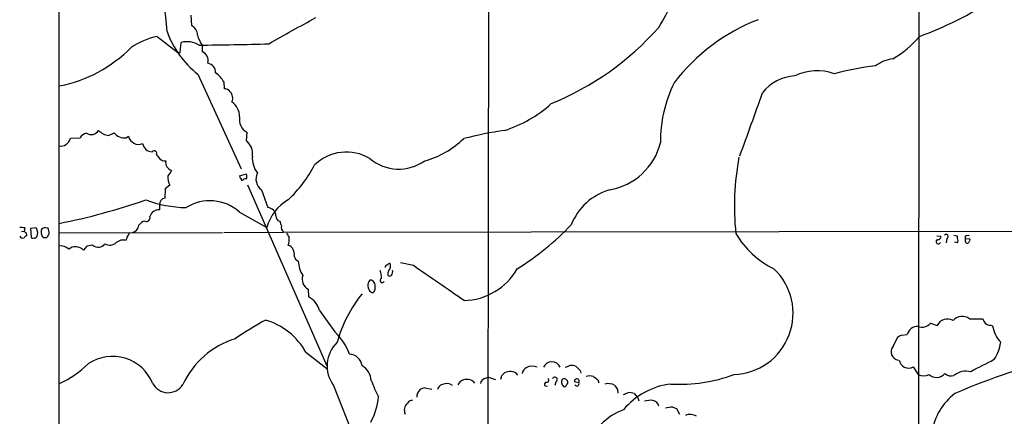
# Model space of a CAD drawing. Extents: x 0 to 1048, y 6 to 889.
# Drawn here: x 47 to 231, y 269 to 343 of the extents above; entities that cross this region are included whole.
import ezdxf

# ---------------------------------------------------------------- set-up
doc = ezdxf.new("R2010")
doc.units = 0
doc.header["$MEASUREMENT"] = 0
doc.layers.add('MAIN', color=5, linetype='CONTINUOUS')

msp = doc.modelspace()

# ---------------------------------------------------------------- linework, layer by layer
at = {"layer": 'MAIN'}
for p, q in [((215.646, 595.5453), (215.0533, 63.4999)), ((54.7793, 392.6839), (54.7793, 141.2239)), ((135.0433, 382.9473), (134.7893, 204.8933)), ((79.4173, 344.0853), (79.5867, 342.1379)), ((73.152, 340.1059), (77.0467, 337.1426)), ((77.47, 337.1426), (77.6393, 339.0053)), ((81.534, 338.4973), (81.534, 337.3119)), ((77.0467, 337.1426), (77.47, 337.1426)), ((80.772, 333.0786), (88.8153, 315.3833)), ((85.598, 331.6393), (85.6827, 330.3693)), ((64.0927, 321.6486), (65.1087, 322.1566)), ((89.916, 322.2413), (89.7467, 320.6326)), ((56.9807, 321.1406), (58.7587, 321.2253)), ((67.3947, 321.2253), (67.818, 321.4793)), ((88.5613, 314.1133), (89.8313, 314.4519)), ((74.676, 311.6579), (74.5913, 309.9646)), ((75.5227, 312.3353), (74.676, 311.6579)), ((90.0007, 312.4199), (104.8173, 278.6379)), ((92.6253, 311.4886), (93.8107, 308.1866)), ((73.5753, 308.6946), (73.5753, 307.7633)), ((88.5613, 307.3399), (93.6413, 304.4613)), ((47.8367, 303.6993), (48.3447, 303.7839)), ((48.4293, 304.3766), (48.3447, 303.7839)), ((48.6833, 303.4453), (48.768, 302.9373)), ((50.546, 304.3766), (49.53, 304.2919)), ((49.53, 304.2919), (49.6147, 302.6833)), ((52.2393, 304.4613), (52.7473, 304.3766)), ((54.864, 303.4453), (85.344, 303.5299)), ((85.598, 303.5299), (96.774, 303.6146)), ((96.774, 303.6146), (320.8867, 303.8686)), ((52.4087, 302.5139), (51.9007, 302.5139)), ((66.3787, 302.0906), (65.532, 301.6673)), ((67.4793, 302.6833), (67.3947, 302.0906)), ((218.694, 302.9373), (219.456, 302.8526)), ((220.5567, 302.4293), (220.472, 301.5826)), ((221.9113, 303.0219), (222.504, 302.9373)), ((222.504, 301.5826), (221.996, 301.7519)), ((222.504, 302.9373), (222.504, 302.5139)), ((224.028, 302.8526), (224.028, 302.3446)), ((224.8747, 302.2599), (224.028, 302.3446)), ((60.0287, 300.9899), (59.436, 300.2279)), ((61.1293, 301.1593), (60.0287, 300.9899)), ((120.9887, 297.3493), (118.618, 297.8573)), ((113.1993, 294.6399), (112.8607, 294.6399)), ((101.346, 292.9466), (101.4307, 291.5073)), ((113.7073, 292.6079), (113.8767, 292.9466)), ((103.4627, 288.9673), (106.3413, 284.9879)), ((224.79, 287.4433), (227.2453, 287.4433)), ((217.5087, 286.5966), (218.7787, 286.1733)), ((228.7693, 286.2579), (229.108, 286.0886)), ((210.566, 282.2786), (211.4127, 284.0566)), ((212.09, 284.3953), (213.1907, 284.4799)), ((100.9227, 281.1779), (104.8173, 278.1299)), ((152.146, 277.7913), (152.2307, 277.2833)), ((214.2913, 278.4686), (215.2227, 277.0293)), ((129.3707, 275.0819), (129.794, 275.7593)), ((132.1647, 275.7593), (132.4187, 275.4206)), ((134.2813, 276.2673), (135.0433, 276.5213)), ((135.0433, 276.5213), (136.3133, 276.0979)), ((137.4987, 276.8599), (138.0067, 277.3679)), ((155.448, 276.0133), (155.6173, 275.5053)), ((106.0873, 274.9973), (118.7027, 243.0779)), ((123.1053, 274.5739), (124.46, 274.3199)), ((147.574, 275.6746), (147.4047, 274.9973)), ((151.892, 275.5053), (151.0453, 275.6746)), ((159.0887, 274.2353), (159.1733, 273.5579)), ((162.2213, 273.4733), (162.8987, 272.7113)), ((162.8987, 272.7113), (163.068, 272.1186)), ((169.418, 270.9333), (170.0953, 270.6793)), ((170.0953, 270.6793), (170.688, 269.6633))]:
    msp.add_line(p, q, dxfattribs=at)
for centre, radius, start, end in [((35.2205, 338.7445), 39.8602, 3.297533, 34.710154), ((146.4393, 355.3135), 24.4319, 326.417512, 351.507269), ((190.6487, 406.9069), 71.2657, 290.388645, 302.741458), ((78.6726, 340.3424), 2.0148, 0.497668, 63.019078), ((-1129.2754, 2542.5461), 2520.5288, 299.0332419, 299.2624232), ((198.6955, 309.1494), 36.6138, 111.401149, 142.437944), ((75.8813, 326.877), 13.5075, 101.657328, 124.010183), ((91.3748, 346.8104), 17.3488, 199.436756, 232.327022), ((87.2498, 342.2193), 6.8208, 195.819396, 213.071267), ((126.1696, 377.842), 54.308, 292.243214, 318.419494), ((201.7761, 351.5212), 17.833, 299.219156, 320.199036), ((78.7088, 334.5922), 4.5408, 59.316043, 103.622796), ((77.5928, 844.047), 505.5614, 270.389091, 271.857503), ((49.8217, 356.4389), 26.0707, 281.341568, 315.216475), ((80.7895, 335.5638), 1.9, 346.20072, 66.931283), ((82.2983, 333.3667), 1.776, 358.899845, 79.081697), ((212.9084, 283.0461), 51.8646, 96.247853, 104.914886), ((211.488, 329.0688), 6.9617, 98.314468, 127.354824), ((80.8475, 328.8962), 5.4856, 30.003596, 53.972396), ((192.5747, 324.674), 8.0749, 92.707242, 142.342331), ((196.3804, 324.1808), 9.5284, 70.511167, 116.067817), ((191.4542, 320.6428), 24.3247, 153.569783, 180.821847), ((85.7392, 329.156), 1.2146, 30.726721, 92.666179), ((85.6091, 328.601), 1.6616, 335.574309, 45.034137), ((-2758.0988, 1382.044), 3126.7255, 340.1013257, 340.3305094), ((84.9596, 325.0323), 3.6027, 1.393265, 53.114835), ((130.958, 344.9947), 23.497, 287.456606, 312.15367), ((91.1578, 324.5838), 2.6513, 168.334056, 242.071159), ((60.4097, 320.1669), 1.9611, 103.737214, 147.337448), ((60.8419, 323.4289), 1.6272, 236.508184, 328.548901), ((64.4948, 324.7813), 3.1584, 224.186712, 262.685751), ((67.073, 323.7069), 2.5024, 218.28184, 277.386295), ((149.0284, 247.6595), 75.7268, 98.368876, 104.251019), ((55.245, 321.0983), 1.448, 254.744881, 307.874984), ((55.2025, 321.5157), 1.8173, 300.83561, 348.088447), ((69.7066, 321.9184), 1.939, 193.088747, 292.311182), ((72.2496, 320.4335), 1.8331, 189.701261, 269.096672), ((88.093, 318.2683), 2.8852, 349.729967, 55.029292), ((118.7621, 332.9946), 16.6633, 285.108344, 314.23629), ((155.6032, 323.2009), 11.8897, 279.909383, 345.847815), ((72.6017, 318.2438), 0.522, 333.130579, 136.87864), ((242.6382, 444.6631), 211.6503, 216.756638, 216.985832), ((108.4715, 309.9798), 8.5615, 59.15836, 133.933787), ((74.6105, 318.3582), 1.4586, 224.788905, 275.910318), ((76.2684, 316.6109), 1.5366, 168.878008, 254.635973), ((95.6297, 317.4458), 4.7078, 176.247614, 216.866977), ((118.2581, 323.7758), 8.4067, 230.056204, 305.211173), ((229.7456, 308.4619), 48.8261, 169.231539, 185.997145), ((329.534, 145.2887), 305.2797, 146.196642, 146.425815), ((88.6895, 313.9863), 1.2331, 337.811183, 22.184515), ((94.1145, 313.5099), 2.5106, 153.724804, 233.618936), ((81.0687, 327.2024), 24.1434, 313.28056, 332.743387), ((77.7974, 313.6899), 2.6475, 170.797403, 210.774099), ((89.1119, 314.0711), 0.5522, 175.61721, 237.512892), ((89.0693, 313.5489), 0.2603, 167.480746, 310.60607), ((89.6196, 313.1397), 0.4358, 60.93518, 150.946673), ((160.6343, 300.9617), 10.9419, 105.831176, 158.514805), ((31.5752, 422.6667), 119.7302, 281.216139, 289.242991), ((78.9375, 330.5522), 22.3686, 249.312435, 269.060423), ((74.8691, 308.701), 1.2938, 102.399114, 180.283421), ((83.0019, 301.1071), 8.3519, 48.268357, 122.043269), ((101.8124, 302.2807), 8.4571, 119.712193, 165.057847), ((73.4861, 306.0085), 1.7571, 87.090045, 163.982935), ((93.6836, 306.5355), 1.656, 4.40189, 85.59811), ((70.9854, 304.2981), 1.3538, 95.059935, 154.326485), ((71.1292, 306.2926), 0.6976, 247.832527, 16.720485), ((96.2659, 306.5496), 0.938, 173.081055, 254.295405), ((307.8691, 389.9034), 227.997, 201.688003, 201.917172), ((47.7097, 301.6262), 2.843, 75.33809, 94.270413), ((133.1639, 388.2645), 119.7133, 224.885409, 225.114592), ((49.4721, 303.4741), 1.4028, 325.684591, 40.04352), ((52.7903, 303.6569), 1.3136, 159.236183, 200.759739), ((52.3701, 303.3532), 1.1158, 96.732036, 136.405326), ((49.8518, 303.1288), 3.1529, 2.674103, 23.313364), ((258.2562, 176.049), 228.9805, 146.195348, 146.424503), ((68.0923, 305.1525), 1.6943, 286.729043, 350.902377), ((97.4389, 304.5203), 1.1235, 165.590234, 233.716554), ((309.1924, 430.0108), 246.8296, 210.848162, 211.077365), ((113.5387, 339.9691), 50.8687, 301.843762, 316.524738), ((195.657, 311.8124), 16.7578, 210.288308, 243.95361), ((48.1331, 303.2126), 0.73, 209.546293, 286.848839), ((49.0646, 302.2175), 0.7785, 112.394546, 157.621866), ((49.9534, 302.8526), 0.3787, 206.558284, 296.558284), ((50.292, 302.8527), 0.3787, 243.44848, 333.428183), ((-117.6085, 218.1826), 189.3281, 26.450473, 26.67967), ((51.1797, 304.0811), 1.9916, 308.103582, 336.153182), ((64.3, 302.9875), 1.8058, 240.664024, 313.020736), ((66.8867, 48.0908), 254.0003, 89.885409, 90.114591), ((94.4652, 302.2601), 3.342, 340.768612, 5.813289), ((218.9903, 301.8225), 0.4114, 120.954202, 337.83652), ((218.8634, 302.7679), 0.5986, 261.865837, 8.134163), ((220.4496, 302.8003), 0.3862, 286.102331, 144.984887), ((222.0807, 302.0483), 0.6293, 312.269402, 47.724474), ((224.6105, 302.0742), 0.6422, 155.098988, 229.952252), ((224.6206, 300.9912), 1.9535, 85.025178, 107.659526), ((224.3666, 301.9214), 0.3787, 243.44848, 333.414653), ((224.5359, 302.0906), 0.3787, 296.571817, 26.55152), ((55.2168, 299.0849), 1.9374, 42.640521, 100.492123), ((57.9475, 298.8037), 2.0601, 43.735359, 129.324826), ((62.1419, 302.4596), 1.6481, 232.090561, 320.591472), ((97.0909, 299.5583), 1.6864, 345.192454, 71.689682), ((100.2787, 299.624), 1.6347, 197.68899, 240.883776), ((105.8297, 298.6923), 6.3658, 184.472431, 210.237325), ((116.6029, 297.324), 0.4537, 81.405541, 165.982133), ((109.6092, 294.7584), 5.4572, 2.312515, 17.703514), ((116.0638, 297.1094), 0.3392, 73.050006, 196.933836), ((117.3906, 295.7828), 1.1627, 146.890812, 190.480709), ((115.4279, 297.3045), 1.328, 318.119251, 20.638858), ((116.0784, 296.2062), 1.058, 323.122521, 16.269736), ((-1504.0839, -2076.5695), 2876.8648, 55.377117, 55.6063014), ((130.1078, 302.6793), 11.855, 271.757092, 330.026782), ((180.4402, 288.454), 11.4319, 272.044282, 46.574067), ((102.3879, 294.8365), 2.1581, 162.468436, 241.132095), ((114.0708, 293.6258), 1.5788, 140.035986, 228.759453), ((112.4796, 293.3274), 1.4969, 28.746399, 61.262153), ((115.1806, 294.5892), 0.4071, 106.939222, 343.060778), ((116.586, 295.8252), 0.4233, 216.856362, 323.143638), ((113.2961, 292.8135), 0.4597, 234.633276, 333.434949), ((110.5321, 293.2428), 3.3577, 354.939051, 13.862835), ((99.6945, 288.0355), 3.8817, 13.889466, 63.430988), ((131.3237, 276.1434), 25.5091, 141.279542, 164.313025), ((126.8961, 226.0623), 69.709, 118.730817, 124.199113), ((89.8985, 275.0874), 12.5947, 28.919175, 73.918506), ((220.6749, 285.3199), 2.0794, 59.124138, 155.769491), ((223.4451, 285.6619), 2.232, 52.948363, 139.731987), ((439.1337, 413.9956), 246.8039, 210.84815, 211.077377), ((99.3494, 277.4625), 10.2722, 19.191835, 47.10463), ((215.082, 284.0748), 1.9342, 85.828486, 167.910415), ((215.9531, 287.8916), 2.0241, 248.847256, 320.223424), ((228.6636, 287.6342), 1.3803, 228.739101, 274.391702), ((235.472, 287.3656), 6.4909, 191.346287, 221.783816), ((92.4714, 268.483), 15.9602, 107.339612, 155.243313), ((127.0714, 453.5609), 189.3282, 296.453843, 296.683013), ((110.9564, 278.6374), 6.0794, 133.590372, 216.781494), ((211.7245, 281.2626), 1.5408, 138.749364, 261.520717), ((222.799, 284.0994), 7.9042, 327.249051, 352.30189), ((64.8402, 272.3353), 8.0775, 22.455138, 123.624556), ((108.952, 278.3559), 2.4854, 6.51509, 87.72404), ((146.8543, 277.6853), 1.715, 24.036432, 155.962207), ((213.4169, 280.0086), 1.7709, 188.769777, 299.587573), ((274.3097, 153.0385), 131.2723, 103.991931, 113.444947), ((276.3368, 184.1331), 106.5612, 116.105772, 118.773335), ((44.6583, 296.1067), 23.1801, 296.355024, 312.663592), ((109.8831, 275.7926), 3.2345, 2.409837, 61.603864), ((139.4597, 273.4049), 4.221, 92.484836, 110.135029), ((139.1315, 275.9921), 1.6363, 35.598735, 84.908921), ((142.6572, 277.0792), 1.3538, 115.673515, 174.940065), ((143.1673, 276.4047), 2.1891, 64.70387, 120.062384), ((65.0952, 490.2412), 227.9972, 291.687985, 291.917154), ((150.4949, 276.5623), 2.1805, 65.936395, 97.807178), ((342.2648, 468.6721), 269.4079, 224.885409, 225.114592), ((224.155, 274.0662), 3.5831, 75.634492, 128.768939), ((150.6422, 290.7817), 40.36, 201.593284, 206.329703), ((130.9793, 273.8538), 2.2441, 58.114507, 121.883325), ((134.6144, 275.2174), 1.1015, 107.602583, 173.824094), ((-31.8874, 318.8654), 174.5168, 345.843161, 346.072376), ((145.8912, 275.9657), 0.3876, 255.784529, 51.083955), ((147.4046, 276.0979), 0.4559, 291.810744, 158.189256), ((149.2672, 275.717), 0.6292, 132.268789, 199.661787), ((149.1403, 275.7169), 0.552, 57.524827, 122.466416), ((64.9435, 191.3758), 119.7134, 44.876914, 45.106131), ((149.1191, 275.5899), 0.7037, 313.785044, 21.16028), ((151.5026, 275.7598), 0.4652, 326.83259, 190.553828), ((153.924, 274.0249), 2.7504, 75.743974, 104.256026), ((324.3471, 488.0237), 271.0633, 231.228066, 231.457253), ((170.7169, 304.2499), 29.0448, 266.767843, 290.414514), ((216.2387, 278.8779), 2.1094, 241.20658, 298.79342), ((218.6528, 278.5762), 2.0851, 227.892485, 318.647602), ((221.3707, 278.5591), 1.7831, 229.72666, 287.648454), ((75.2139, 276.907), 3.2664, 207.068679, 327.803661), ((123.1603, 273.0081), 1.5093, 130.803461, 188.082321), ((123.5914, 272.2683), 2.3563, 101.905565, 126.980293), ((126.7322, 273.9104), 1.2975, 104.501051, 165.498949), ((127.1898, 273.4446), 1.8915, 55.173997, 114.437687), ((145.8156, 275.211), 0.3794, 92.961196, 308.150442), ((149.6483, 275.5686), 0.9757, 183.719932, 229.39361), ((149.225, 275.1525), 0.3875, 236.88812, 349.502061), ((151.4875, 275.3359), 0.4385, 215.393395, 22.723381), ((157.3713, 273.0849), 2.2628, 57.690777, 106.78122), ((349.3345, 401.6162), 228.9527, 213.575483, 213.804666), ((170.5448, 261.9506), 13.3812, 96.287611, 140.703905), ((103.2483, 273.6978), 11.2507, 330.392379, 355.834632), ((120.8218, 271.0911), 1.1122, 90.128789, 147.095775), ((75.9497, 485.1181), 227.9508, 291.687971, 291.917186), ((161.3322, 271.4823), 2.1805, 65.936395, 97.807178), ((165.2695, 269.0707), 3.1611, 82.306181, 110.379542), ((165.5249, 270.9349), 1.2795, 7.531611, 82.46395), ((229.0898, 264.351), 11.5041, 127.536798, 169.936107), ((120.9982, 270.4039), 1.703, 130.685226, 205.778104), ((163.6593, 260.581), 10.438, 109.416955, 164.825136), ((169.5307, 264.5301), 6.4042, 91.008335, 103.24595), ((172.6459, 267.4195), 2.1666, 57.163716, 113.306236)]:
    msp.add_arc(centre, radius, start, end, dxfattribs=at)

doc.saveas('drawing.dxf')
